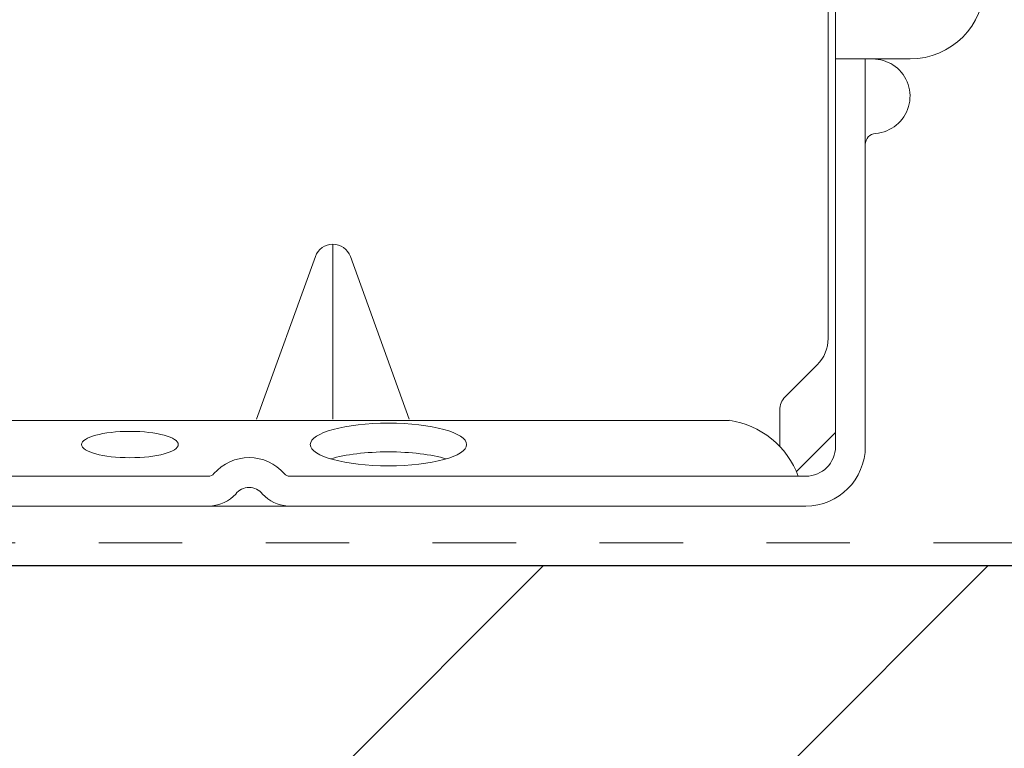
# Model space of a CAD drawing. Units: inches. Extents: x -63 to 126, y 0 to 91.
# Drawn here: x -15 to -14, y 18 to 19 of the extents above; entities that cross this region are included whole.
import ezdxf

# ---------------------------------------------------------------- set-up
doc = ezdxf.new("R2010")
doc.units = ezdxf.units.IN
doc.header["$LTSCALE"] = 0.01
doc.header["$MEASUREMENT"] = 0
doc.linetypes.add('DASHED', pattern=[19.05, 12.7, -6.35])
doc.linetypes.add('HIDDEN2', pattern=[0.1875, 0.125, -0.0625])
for name, color, linetype in [('CERACLAD-DIMENSION', 1, 'Continuous'), ('CERACLAD-HATCH-MED', 3, 'Continuous'), ('CERACLAD-MEDIUM-LINE', 3, 'Continuous'), ('CERACLAD-TXT-NOTES', 2, 'Continuous'), ('CERACLAD-X-LIGHT-LINE-HIDDEN2', 9, 'HIDDEN2')]:
    doc.layers.add(name, color=color, linetype=linetype)
doc.dimstyles.get("Standard").update_dxf_attribs({"dimtxt": 0.18, "dimasz": 0.18, "dimexe": 0.18, "dimexo": 0.0625, "dimgap": 0.09, "dimtad": 0, "dimtih": 1, "dimtoh": 1, "dimdec": 4, "dimzin": 0, "dimdsep": 46, "dimtxsty": 'Standard', "dimcen": 0.09, "dimadec": 0, "dimazin": 0, "dimtfac": 1, "dimtdec": 4, "dimtofl": 0, "dimtmove": 0, "dimatfit": 3, "dimfxl": 1, "dimtolj": 1, "dimtzin": 0, "dimarcsym": 0})

# ---------------------------------------------------------------- blocks, each defined once
blk = doc.blocks.new('New Clip')
at = {"layer": 'CERACLAD-MEDIUM-LINE', "linetype": 'Continuous', "lineweight": 15}
for p, q in [((67.647, -14.286), (67.647, -23.488)), ((67.847, -14.586), (67.847, -15.986)), ((67.847, -14.987), (67.847, -16.786)), ((67.847, -15.986), (67.847, -17.986)), ((69.847, -15.986), (67.847, -15.986)), ((68.647, -26.386), (68.647, -15.986)), ((67.847, -17.986), (67.847, -25.686)), ((54.347, -20.959), (54.347, -25.654)), ((53.877, -21.289), (52.3, -25.654)), ((56.394, -25.654), (54.818, -21.289)), ((66.494, -25.056), (67.354, -24.196)), ((67.847, -25.986), (67.847, -25.186)), ((66.347, -26.386), (66.347, -25.41)), ((12.703, -25.686), (64.991, -25.686)), ((66.796, -27.06), (67.847, -26.009)), ((67.847, -26.009), (67.847, -25.986)), ((67.847, -26.386), (67.847, -26.009)), ((47.847, -27.186), (26.693, -27.186)), ((51.002, -27.186), (47.847, -27.186)), ((66.671, -27.186), (53.193, -27.186)), ((56.347, -27.186), (56.347, -27.186)), ((67.047, -27.186), (66.671, -27.186)), ((56.747, -27.986), (10.647, -27.986)), ((58.209, -27.986), (56.747, -27.986)), ((60.447, -27.986), (58.209, -27.986)), ((66.347, -27.986), (60.236, -27.986)), ((67.047, -27.986), (65.597, -27.986))]:
    blk.add_line(p, q, dxfattribs=at)
for centre, radius, start, end in [((69.847, -13.986), 2, 270, 0), ((68.847, -16.986), 1, 53.1301, 85.5883), ((68.847, -16.986), 1, 274.4117, 53.1301), ((68.947, -18.282), 0.3, 94.4117, 180), ((54.347, -21.459), 0.5, 19.8539, 160.1461), ((66.647, -23.488), 1, 315, 0), ((66.847, -25.41), 0.5, 135, 180), ((64.653, -28.002), 2.341, 20.4136, 81.6931), ((67.047, -26.386), 0.8, 270, 0), ((67.047, -26.386), 1.6, 270, 359.9923), ((52.097, -27.936), 1.25, 40.9327, 139.0673), ((51.002, -26.986), 0.2, 270, 319.0673), ((53.193, -26.986), 0.2, 220.9327, 270), ((52.097, -27.936), 0.45, 36.8699, 143.1301), ((51.002, -26.986), 1.002, 273.2776, 317.2432), ((53.193, -26.986), 1.002, 222.7568, 266.7224)]:
    blk.add_arc(centre, radius, start, end, dxfattribs=at)
for centre, major_axis, ratio in [((55.84, -26.335), (-2.099, 0), 0.272749), ((48.898, -26.336), (-1.298, 0), 0.272405)]:
    blk.add_ellipse(centre, major_axis=major_axis, ratio=ratio, dxfattribs=at)
blk.add_ellipse((55.839, -27.105), major_axis=(-2.099, 0), ratio=0.272749, start_param=3.878805, end_param=5.545264, dxfattribs=at)
blk = doc.blocks.new('Scaled New Clip')
at = {"color": 7, "linetype": 'Continuous', "lineweight": 15, "xscale": 1.127472254850238, "yscale": 1.127472254850238, "zscale": 1.127472254850238}
blk.add_blockref('New Clip', (-43.69, 31.553), dxfattribs=at)
blk = doc.blocks.new('Fill-tech-ALL-DETAILS_Wood_Ply_H')
at = {"layer": 'CERACLAD-HATCH-MED', "linetype": 'Continuous', "lineweight": 15}
h = blk.add_hatch(dxfattribs=at)
h.set_pattern_fill('ANSI35', color=256, scale=3.015218)
h.set_pattern_definition([(45, (114.24, 135.419), (-13.5387, 13.5387), []), (45, (127.779, 135.419), (-13.5387, 13.5387), [23.9333, -4.78666, 0, -4.78666])])
h.paths.add_polyline_path([(-214.51515, 459.8026), (-482.74847, 459.8026), (-482.74847, 443.72144), (-214.51515, 443.72144)])
at = {"layer": 'CERACLAD-MEDIUM-LINE'}
blk.add_line((-483.20933, 459.8026), (-214.97601, 459.8026), dxfattribs=at)
at = {"layer": 'CERACLAD-X-LIGHT-LINE-HIDDEN2', "linetype": 'DASHED', "lineweight": 15}
blk.add_line((-483.74869, 460.49356), (-214.07009, 460.49356), dxfattribs=at)
at = {"layer": 'CERACLAD-MEDIUM-LINE', "linetype": 'Continuous', "lineweight": 15, "xscale": 1.005072775409281, "yscale": 1.005072775409281, "zscale": 1.005072775409281}
blk.add_blockref('Scaled New Clip', (-397.77844, 461.61573), dxfattribs=at)
at = {"layer": 'CERACLAD-TXT-NOTES', "lineweight": 5}
for points in [[(-418.50944, 464.26981), (-311.84901, 600.09801)], [(-397.64355, 465.08934), (-311.84901, 600.09801)]]:
    blk.add_leader(points, dimstyle='Standard', override={"dimscale": 3, "dimasz": 1, "dimtad": 0, "dimclrd": 0, "dimldrblk": 'Open90'}, dxfattribs=at)

msp = doc.modelspace()

# ---------------------------------------------------------------- block references
at = {"layer": 'CERACLAD-DIMENSION', "color": 8, "xscale": 0.03937, "yscale": 0.03937, "zscale": 0.03937}
msp.add_blockref('Fill-tech-ALL-DETAILS_Wood_Ply_H', (0, 0), dxfattribs=at)

doc.saveas('drawing.dxf')
